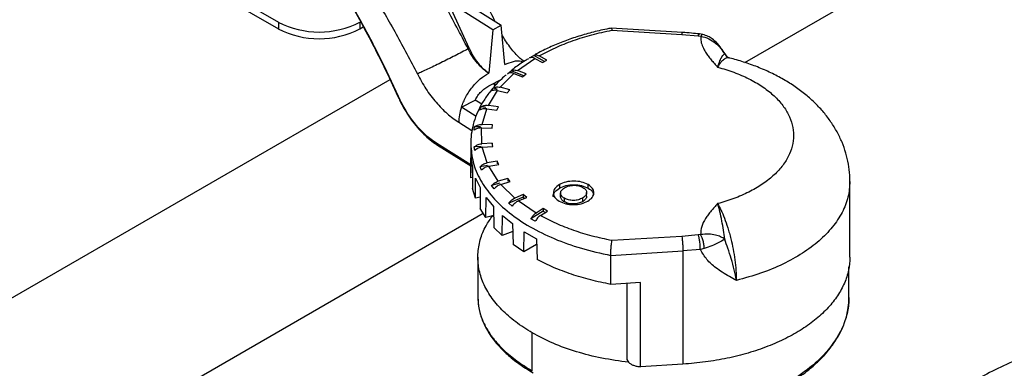
# Model space of a CAD drawing. Extents: x 0 to 33.1, y 0 to 23.4.
# Drawn here: x 21.8 to 23.1, y 4.1 to 4.6 of the extents above; entities that cross this region are included whole.
import ezdxf

# ---------------------------------------------------------------- set-up
doc = ezdxf.new("R2010")
doc.units = 0
doc.linetypes.add('SLD-SOLID', pattern=[0])
doc.layers.get('0').update_dxf_attribs({"linetype": 'CONTINUOUS'})

msp = doc.modelspace()

# ---------------------------------------------------------------- linework, layer by layer
at = {"color": 7, "linetype": 'SLD-SOLID'}
for p, q in [((22.7551, 4.5095), (23.6012, 4.998)), ((21.7011, 4.8181), (22.1612, 4.5525)), ((21.7085, 4.8224), (22.1612, 4.561)), ((22.3879, 4.5927), (22.4448, 4.5569)), ((22.4042, 4.5275), (22.3771, 4.587)), ((22.4341, 4.5512), (22.3771, 4.587)), ((22.1612, 4.561), (22.1612, 4.5525)), ((22.2651, 4.561), (22.2651, 4.5525)), ((22.2651, 4.5525), (22.2694, 4.555)), ((22.4341, 4.5512), (22.4291, 4.4959)), ((22.4341, 4.5512), (22.4448, 4.5569)), ((22.4497, 4.5069), (22.4448, 4.5569)), ((22.6757, 4.5477), (22.5851, 4.5532)), ((22.5859, 4.5507), (22.6749, 4.5453)), ((22.6749, 4.5453), (22.6959, 4.5434)), ((22.6959, 4.5434), (22.6989, 4.5429)), ((22.7016, 4.5451), (22.6974, 4.5458)), ((22.4028, 4.5268), (22.4042, 4.5275)), ((22.4655, 4.4991), (22.4878, 4.5147)), ((22.4809, 4.5152), (22.4864, 4.5184)), ((22.5001, 4.5109), (22.4864, 4.5184)), ((22.4878, 4.5147), (22.4975, 4.5094)), ((22.503, 4.5126), (22.4933, 4.5179)), ((22.7261, 4.5247), (22.7281, 4.5221)), ((22.7281, 4.5221), (22.7295, 4.5203)), ((22.7323, 4.5169), (22.7285, 4.5224)), ((22.7295, 4.5203), (22.7313, 4.5179)), ((22.7313, 4.5179), (22.7329, 4.5159)), ((22.4975, 4.5094), (22.503, 4.5126)), ((22.3023, 4.4903), (22.3135, 4.466)), ((22.4291, 4.4796), (22.4457, 4.4884)), ((22.4437, 4.4779), (22.461, 4.4954)), ((22.4531, 4.4952), (22.4575, 4.4989)), ((22.4739, 4.4926), (22.4575, 4.4989)), ((22.461, 4.4954), (22.4722, 4.4912)), ((22.4766, 4.4949), (22.4655, 4.4991)), ((22.4722, 4.4912), (22.4766, 4.4949)), ((21.2268, 3.8661), (22.3035, 4.4877)), ((22.4317, 4.4727), (22.4349, 4.4768)), ((22.4349, 4.4827), (22.4373, 4.4798)), ((22.4399, 4.4756), (22.4349, 4.4768)), ((22.4559, 4.4748), (22.4437, 4.4779)), ((22.4286, 4.4548), (22.4404, 4.4738)), ((22.4404, 4.4738), (22.4526, 4.4708)), ((22.4526, 4.4708), (22.4559, 4.4748)), ((22.3942, 4.4524), (22.4116, 4.4616)), ((22.4129, 4.4406), (22.3942, 4.4524)), ((22.4201, 4.4562), (22.4116, 4.4616)), ((22.4173, 4.4485), (22.4193, 4.4528)), ((22.4254, 4.452), (22.4193, 4.4528)), ((22.4207, 4.4305), (22.4266, 4.4504)), ((22.4266, 4.4504), (22.4396, 4.4487)), ((22.4415, 4.453), (22.4286, 4.4548)), ((22.4396, 4.4487), (22.4415, 4.453)), ((22.3908, 4.4332), (22.4077, 4.4226)), ((22.4105, 4.4231), (22.4111, 4.4276)), ((22.4187, 4.4273), (22.4111, 4.4276)), ((22.4202, 4.4058), (22.42, 4.4261)), ((22.42, 4.4261), (22.4333, 4.4256)), ((22.434, 4.4301), (22.4207, 4.4305)), ((22.4333, 4.4256), (22.434, 4.4301)), ((22.4061, 4.3789), (22.3629, 4.4061)), ((22.3637, 4.4043), (22.4061, 4.3776)), ((22.4061, 4.4057), (22.4061, 4.3687)), ((22.4061, 4.4057), (22.4062, 4.4051)), ((22.4194, 4.4025), (22.4107, 4.4019)), ((22.4114, 4.3975), (22.4107, 4.4019)), ((22.4334, 4.4067), (22.4202, 4.4058)), ((22.4209, 4.4014), (22.4341, 4.4023)), ((22.4271, 4.3815), (22.4209, 4.4014)), ((22.4341, 4.4023), (22.4334, 4.4067)), ((22.4334, 4.4067), (22.4334, 4.4035)), ((22.4063, 4.3626), (22.4064, 4.388)), ((22.4064, 4.388), (22.4083, 4.3755)), ((22.4083, 4.3755), (22.4084, 4.3488)), ((22.4277, 4.3783), (22.418, 4.3766)), ((22.42, 4.3723), (22.418, 4.3766)), ((22.4399, 4.3837), (22.4271, 4.3815)), ((22.4291, 4.3772), (22.4419, 4.3794)), ((22.4413, 4.3582), (22.4291, 4.3772)), ((22.4419, 4.3794), (22.4399, 4.3837)), ((22.4399, 4.3837), (22.4399, 4.3804)), ((22.4063, 4.3626), (22.4063, 4.3687)), ((22.4084, 4.3627), (22.4063, 4.3626)), ((22.4121, 4.3367), (22.4123, 4.3622)), ((22.4123, 4.3622), (22.418, 4.3501)), ((22.4434, 4.3555), (22.4327, 4.3525)), ((22.4361, 4.3484), (22.4327, 4.3525)), ((22.4532, 4.3616), (22.4413, 4.3582)), ((22.4446, 4.3541), (22.4565, 4.3576)), ((22.4622, 4.3367), (22.4446, 4.3541)), ((22.4565, 4.3576), (22.4532, 4.3616)), ((22.4532, 4.3616), (22.4532, 4.3584)), ((22.5191, 4.3539), (22.5191, 4.3493)), ((22.5556, 4.3493), (22.5556, 4.3539)), ((22.889, 4.2614), (22.889, 4.3579)), ((22.4121, 4.3367), (22.4084, 4.3488)), ((22.4181, 4.3377), (22.4121, 4.3367)), ((22.418, 4.3501), (22.4183, 4.3234)), ((22.4729, 4.338), (22.4546, 4.3301)), ((22.4729, 4.3413), (22.4622, 4.3367)), ((22.4667, 4.333), (22.4774, 4.3376)), ((22.4774, 4.3376), (22.4729, 4.3413)), ((22.4729, 4.3413), (22.4729, 4.338)), ((22.4729, 4.338), (22.4748, 4.3365)), ((22.5205, 4.3436), (22.5205, 4.339)), ((22.5206, 4.3377), (22.5206, 4.3422)), ((22.5537, 4.3391), (22.5537, 4.3436)), ((22.4255, 4.3119), (22.426, 4.3374)), ((22.426, 4.3374), (22.4352, 4.326)), ((22.4352, 4.326), (22.4357, 4.2993)), ((22.4591, 4.3265), (22.4546, 4.3301)), ((22.4893, 4.3176), (22.4667, 4.333)), ((22.5254, 4.3319), (22.5254, 4.3364)), ((22.5486, 4.3367), (22.5486, 4.3321)), ((21.4337, 3.7467), (22.4221, 4.3173)), ((22.4255, 4.3119), (22.4183, 4.3234)), ((22.4354, 4.3145), (22.4255, 4.3119)), ((22.4462, 4.2888), (22.4468, 4.3144)), ((22.4468, 4.3144), (22.4593, 4.3041)), ((22.4985, 4.3199), (22.4828, 4.3103)), ((22.4985, 4.3232), (22.4893, 4.3176)), ((22.4948, 4.3144), (22.504, 4.32)), ((22.504, 4.32), (22.4985, 4.3232)), ((22.4985, 4.3232), (22.4985, 4.3199)), ((22.4985, 4.3199), (22.5012, 4.3183)), ((22.4593, 4.3041), (22.46, 4.2774)), ((22.4883, 4.3072), (22.4828, 4.3103)), ((22.4462, 4.2888), (22.4357, 4.2993)), ((22.4596, 4.2942), (22.4462, 4.2888)), ((22.4736, 4.2681), (22.4743, 4.2937)), ((22.4743, 4.2937), (22.4897, 4.2848)), ((22.6749, 4.2879), (22.5859, 4.2825)), ((22.6959, 4.2897), (22.6749, 4.2879)), ((22.6989, 4.2902), (22.6959, 4.2897)), ((22.4736, 4.2681), (22.46, 4.2774)), ((22.49, 4.2775), (22.4736, 4.2681)), ((22.4897, 4.2848), (22.4906, 4.2583)), ((22.5844, 4.2637), (22.6763, 4.2693)), ((22.5844, 4.2267), (22.5844, 4.2637)), ((22.6985, 4.2713), (22.6763, 4.2693)), ((22.6763, 4.2693), (22.6763, 4.1251)), ((22.7034, 4.2726), (22.6985, 4.2713)), ((22.4152, 4.2614), (22.4152, 4.21)), ((22.8877, 4.21), (22.8877, 4.2492)), ((22.6222, 4.229), (22.5844, 4.2267)), ((22.6048, 4.228), (22.6048, 4.1311)), ((22.6222, 4.1218), (22.6222, 4.229)), ((22.4844, 4.1165), (22.4844, 4.165)), ((22.6048, 4.1311), (22.6071, 4.1275)), ((22.6763, 4.1251), (22.6222, 4.1218))]:
    msp.add_line(p, q, dxfattribs=at)
for centre in [(22.2131, 4.6608), (22.2131, 4.6522)]:
    msp.add_arc(centre, 0.1125, 242.4805, 297.5195, dxfattribs=at)
for points, knots in [([(22.4374, 4.5616), (22.4366, 4.5631), (22.4303, 4.5754), (22.4181, 4.598), (22.4003, 4.6292), (22.3817, 4.6598), (22.3625, 4.6897), (22.3425, 4.7191), (22.3218, 4.7476), (22.3006, 4.7754), (22.2787, 4.8023), (22.2564, 4.8283), (22.2335, 4.8534), (22.2102, 4.8774), (22.1865, 4.9004), (22.1624, 4.9222), (22.138, 4.9429), (22.1134, 4.9623), (22.0884, 4.9805), (22.0634, 4.9974), (22.0381, 5.0129), (22.0151, 5.0258), (22.0005, 5.0331), (21.9943, 5.0362)], [0, 0, 0, 0, 0.007479, 0.057534, 0.107594, 0.15766, 0.207736, 0.257827, 0.307939, 0.358076, 0.408242, 0.458444, 0.508684, 0.558969, 0.609301, 0.659684, 0.71012, 0.760612, 0.811157, 0.861753, 0.912392, 0.963064, 1, 1, 1, 1]), ([(21.9204, 4.9529), (21.9245, 4.9502), (21.9365, 4.9424), (21.9564, 4.9285), (21.9798, 4.9107), (22.0032, 4.8917), (22.0263, 4.8714), (22.0492, 4.85), (22.0718, 4.8274), (22.0941, 4.8038), (22.1159, 4.7792), (22.1373, 4.7537), (22.1582, 4.7272), (22.1786, 4.6999), (22.1984, 4.6718), (22.2175, 4.643), (22.236, 4.6135), (22.2538, 4.5835), (22.2708, 4.5529), (22.2869, 4.5219), (22.2973, 4.501), (22.3022, 4.4904), (22.3023, 4.4903)], [0, 0, 0, 0, 0.0283657, 0.0822926, 0.1362265, 0.190164, 0.2441055, 0.2980513, 0.3520012, 0.4059552, 0.4599129, 0.5138741, 0.5678385, 0.6218055, 0.675775, 0.7297464, 0.7837194, 0.8376935, 0.8916684, 0.9456436, 0.9996187, 1, 1, 1, 1]), ([(22.585, 4.5531), (22.5831, 4.5528), (22.5746, 4.5512), (22.5599, 4.5477), (22.5413, 4.5423), (22.5234, 4.536), (22.5065, 4.5288), (22.4946, 4.5231), (22.4888, 4.5197), (22.4879, 4.5191)], [0, 0, 0, 0, 0.0524615, 0.2349246, 0.4175777, 0.6004347, 0.7835185, 0.9668377, 1, 1, 1, 1]), ([(22.585, 4.553), (22.5851, 4.553), (22.5854, 4.5531), (22.5857, 4.5516), (22.5859, 4.5507)], [0, 0, 0, 0, 0.387112, 1, 1, 1, 1]), ([(22.4741, 4.5108), (22.4729, 4.5117), (22.4702, 4.5137), (22.4653, 4.5183), (22.4599, 4.5243), (22.4544, 4.5313), (22.4497, 4.5383), (22.447, 4.5431), (22.446, 4.545)], [0, 0, 0, 0, 0.132363, 0.309594, 0.492277, 0.679702, 0.870748, 1, 1, 1, 1]), ([(22.6749, 4.5453), (22.6751, 4.5462), (22.6754, 4.5476), (22.6756, 4.5475), (22.6757, 4.5474)], [0, 0, 0, 0, 0.635253, 1, 1, 1, 1]), ([(22.6974, 4.5458), (22.694, 4.5461), (22.6868, 4.5469), (22.6795, 4.5474), (22.6757, 4.5477)], [0, 0, 0, 0, 0.477714, 1, 1, 1, 1]), ([(22.6959, 4.5434), (22.6962, 4.5443), (22.6968, 4.5457), (22.6972, 4.5456), (22.6974, 4.5455)], [0, 0, 0, 0, 0.628234, 1, 1, 1, 1]), ([(22.6989, 4.5429), (22.6995, 4.5437), (22.7005, 4.5451), (22.7013, 4.5449), (22.7016, 4.5449)], [0, 0, 0, 0, 0.5704686, 1, 1, 1, 1]), ([(22.6989, 4.5429), (22.699, 4.5406), (22.699, 4.536), (22.7014, 4.5291), (22.7046, 4.5231), (22.7084, 4.5176), (22.7122, 4.5129), (22.7163, 4.5082), (22.7191, 4.5051), (22.7205, 4.5035)], [0, 0, 0, 0, 0.1645, 0.330485, 0.50119, 0.618815, 0.750327, 0.875095, 1, 1, 1, 1]), ([(22.6989, 4.5429), (22.7025, 4.5421), (22.7093, 4.5404), (22.7178, 4.5345), (22.7245, 4.5279), (22.7278, 4.5228), (22.7295, 4.5203)], [0, 0, 0, 0, 0.280704, 0.536977, 0.773749, 1, 1, 1, 1]), ([(22.7267, 4.5251), (22.7247, 4.528), (22.721, 4.5333), (22.7146, 4.5392), (22.7082, 4.5432), (22.704, 4.5444), (22.7016, 4.5451)], [0, 0, 0, 0, 0.325668, 0.600804, 0.781944, 1, 1, 1, 1]), ([(22.4042, 4.5275), (22.4057, 4.5242), (22.4088, 4.5175), (22.4149, 4.5087), (22.4218, 4.5012), (22.4267, 4.4977), (22.4291, 4.4959)], [0, 0, 0, 0, 0.247524, 0.500404, 0.753068, 1, 1, 1, 1]), ([(22.4797, 4.5143), (22.4784, 4.5135), (22.4721, 4.5099), (22.4648, 4.5048), (22.4594, 4.5003), (22.4581, 4.4993)], [0, 0, 0, 0, 0.170022, 0.800646, 1, 1, 1, 1]), ([(22.4878, 4.5147), (22.4872, 4.515), (22.4859, 4.5156), (22.4841, 4.5159), (22.4824, 4.5159), (22.4814, 4.5154), (22.4809, 4.5152)], [0, 0, 0, 0, 0.25, 0.5, 0.75, 1, 1, 1, 1]), ([(22.4864, 4.5184), (22.4873, 4.5187), (22.4887, 4.5193), (22.4911, 4.5189), (22.4926, 4.5182), (22.4933, 4.5179)], [0, 0, 0, 0, 0.44232, 0.706971, 1, 1, 1, 1]), ([(22.7205, 4.5035), (22.7215, 4.5064), (22.7234, 4.5119), (22.7259, 4.5168), (22.7279, 4.5195), (22.729, 4.5201), (22.7295, 4.5203)], [0, 0, 0, 0, 0.279645, 0.545267, 0.786722, 1, 1, 1, 1]), ([(22.735, 4.5149), (22.7345, 4.5151), (22.7327, 4.5159), (22.7293, 4.5142), (22.7249, 4.5103), (22.7219, 4.5057), (22.7205, 4.5035)], [0, 0, 0, 0, 0.125575, 0.431199, 0.722678, 1, 1, 1, 1]), ([(22.735, 4.5153), (22.7342, 4.5157), (22.7329, 4.5163), (22.733, 4.516), (22.733, 4.516)], [0, 0, 0, 0, 0.6770116, 1, 1, 1, 1]), ([(22.8888, 4.358), (22.8888, 4.3606), (22.8889, 4.368), (22.8872, 4.3801), (22.884, 4.3942), (22.8791, 4.4079), (22.8728, 4.4211), (22.865, 4.4338), (22.8557, 4.446), (22.845, 4.4576), (22.8329, 4.4685), (22.8194, 4.4787), (22.8045, 4.488), (22.7885, 4.4965), (22.7715, 4.5039), (22.7538, 4.5101), (22.7416, 4.5137), (22.7353, 4.5152), (22.7351, 4.5153)], [0, 0, 0, 0, 0.03354, 0.096789, 0.15985, 0.223145, 0.287094, 0.352102, 0.418533, 0.486669, 0.556649, 0.628411, 0.701676, 0.776001, 0.850895, 0.925875, 0.99699, 1, 1, 1, 1]), ([(22.4497, 4.5069), (22.4534, 4.5084), (22.4607, 4.5115), (22.4687, 4.5121), (22.4722, 4.5104), (22.473, 4.51)], [0, 0, 0, 0, 0.43606, 0.87212, 1, 1, 1, 1]), ([(22.4513, 4.4937), (22.4508, 4.4932), (22.4461, 4.4894), (22.4385, 4.4816), (22.4289, 4.4703), (22.421, 4.4585), (22.4147, 4.4463), (22.41, 4.4338), (22.4072, 4.4213), (22.406, 4.4116), (22.4062, 4.4062), (22.4063, 4.405)], [0, 0, 0, 0, 0.01855, 0.156178, 0.293363, 0.429785, 0.565114, 0.699108, 0.831714, 0.963139, 1, 1, 1, 1]), ([(22.461, 4.4954), (22.4603, 4.4957), (22.4588, 4.4962), (22.4567, 4.4963), (22.4547, 4.496), (22.4536, 4.4955), (22.4531, 4.4952)], [0, 0, 0, 0, 0.25, 0.5, 0.75, 1, 1, 1, 1]), ([(22.4575, 4.4989), (22.4585, 4.4993), (22.4601, 4.5), (22.463, 4.4999), (22.4646, 4.4994), (22.4655, 4.4991)], [0, 0, 0, 0, 0.44232, 0.706971, 1, 1, 1, 1]), ([(22.4349, 4.4768), (22.436, 4.4774), (22.4378, 4.4782), (22.4409, 4.4784), (22.4427, 4.4781), (22.4437, 4.4779)], [0, 0, 0, 0, 0.44232, 0.706971, 1, 1, 1, 1]), ([(22.4381, 4.4809), (22.438, 4.4809), (22.4374, 4.4817), (22.4368, 4.4826), (22.4363, 4.4834)], [0, 0, 0, 0, 0.101057, 1, 1, 1, 1]), ([(22.3135, 4.466), (22.3135, 4.466), (22.3135, 4.4659), (22.3139, 4.466), (22.3142, 4.4661)], [0, 0, 0, 0, 0.333333, 1, 1, 1, 1]), ([(22.3135, 4.466), (22.3144, 4.464), (22.3171, 4.4582), (22.3221, 4.449), (22.3289, 4.4385), (22.3363, 4.4288), (22.3442, 4.4201), (22.3525, 4.4123), (22.3591, 4.4073), (22.3628, 4.4048), (22.3637, 4.4043)], [0, 0, 0, 0, 0.076862, 0.222673, 0.368589, 0.514587, 0.660741, 0.807126, 0.953811, 1, 1, 1, 1]), ([(22.4404, 4.4738), (22.4396, 4.474), (22.438, 4.4743), (22.4356, 4.4742), (22.4335, 4.4737), (22.4323, 4.4731), (22.4317, 4.4727)], [0, 0, 0, 0, 0.25, 0.5, 0.75, 1, 1, 1, 1]), ([(22.4266, 4.4504), (22.4257, 4.4505), (22.424, 4.4507), (22.4215, 4.4504), (22.4192, 4.4497), (22.418, 4.4489), (22.4173, 4.4485)], [0, 0, 0, 0, 0.25, 0.5, 0.75, 1, 1, 1, 1]), ([(22.4193, 4.4528), (22.4205, 4.4535), (22.4224, 4.4545), (22.4256, 4.455), (22.4276, 4.4549), (22.4286, 4.4548)], [0, 0, 0, 0, 0.44232, 0.706971, 1, 1, 1, 1]), ([(22.42, 4.4261), (22.4191, 4.426), (22.4174, 4.426), (22.4148, 4.4254), (22.4125, 4.4245), (22.4112, 4.4236), (22.4105, 4.4231)], [0, 0, 0, 0, 0.25, 0.5, 0.75, 1, 1, 1, 1]), ([(22.4111, 4.4276), (22.4123, 4.4284), (22.4143, 4.4296), (22.4177, 4.4305), (22.4196, 4.4305), (22.4207, 4.4305)], [0, 0, 0, 0, 0.44232, 0.706971, 1, 1, 1, 1]), ([(22.3638, 4.4043), (22.3635, 4.4045), (22.363, 4.4049), (22.363, 4.4057), (22.3629, 4.4061)], [0, 0, 0, 0, 0.485645, 1, 1, 1, 1]), ([(22.4062, 4.4051), (22.4068, 4.3975), (22.408, 4.3821), (22.4178, 4.3594), (22.4333, 4.3377), (22.4545, 4.3176), (22.4809, 4.2998), (22.5119, 4.2845), (22.5464, 4.272), (22.5718, 4.2665), (22.5844, 4.2637)], [0, 0, 0, 0, 0.122301, 0.247686, 0.373072, 0.498458, 0.623843, 0.749229, 0.874614, 1, 1, 1, 1]), ([(22.4107, 4.4019), (22.4119, 4.4028), (22.4138, 4.4043), (22.4172, 4.4055), (22.4191, 4.4057), (22.4202, 4.4058)], [0, 0, 0, 0, 0.44232, 0.706971, 1, 1, 1, 1]), ([(22.4209, 4.4014), (22.42, 4.4013), (22.4182, 4.4011), (22.4157, 4.4002), (22.4134, 4.3991), (22.4121, 4.398), (22.4114, 4.3975)], [0, 0, 0, 0, 0.25, 0.5, 0.75, 1, 1, 1, 1]), ([(22.418, 4.3766), (22.4191, 4.3777), (22.421, 4.3793), (22.4242, 4.3808), (22.4261, 4.3813), (22.4271, 4.3815)], [0, 0, 0, 0, 0.44232, 0.706971, 1, 1, 1, 1]), ([(22.4291, 4.3772), (22.4283, 4.377), (22.4266, 4.3766), (22.4242, 4.3755), (22.4219, 4.3741), (22.4206, 4.3729), (22.42, 4.3723)], [0, 0, 0, 0, 0.25, 0.5, 0.75, 1, 1, 1, 1]), ([(22.4327, 4.3525), (22.4338, 4.3536), (22.4355, 4.3554), (22.4386, 4.3572), (22.4403, 4.3579), (22.4413, 4.3582)], [0, 0, 0, 0, 0.44232, 0.706971, 1, 1, 1, 1]), ([(22.4446, 4.3541), (22.4438, 4.3539), (22.4422, 4.3533), (22.4399, 4.352), (22.4378, 4.3504), (22.4366, 4.3491), (22.4361, 4.3484)], [0, 0, 0, 0, 0.25, 0.5, 0.75, 1, 1, 1, 1]), ([(22.5191, 4.3539), (22.5169, 4.3523), (22.5126, 4.3493), (22.5111, 4.3442), (22.5116, 4.3403), (22.5134, 4.3365), (22.5167, 4.3342), (22.5189, 4.3327)], [0, 0, 0, 0, 0.249692, 0.499427, 0.624864, 0.750259, 1, 1, 1, 1]), ([(22.5556, 4.3539), (22.553, 4.3551), (22.5476, 4.3576), (22.5373, 4.3586), (22.5271, 4.3576), (22.5217, 4.3551), (22.5191, 4.3539)], [0, 0, 0, 0, 0.2499351, 0.4999884, 0.7499716, 1, 1, 1, 1]), ([(22.5191, 4.3493), (22.5217, 4.3505), (22.5271, 4.353), (22.5373, 4.354), (22.5476, 4.353), (22.553, 4.3505), (22.5556, 4.3493)], [0, 0, 0, 0, 0.250028, 0.500012, 0.750065, 1, 1, 1, 1]), ([(22.5256, 4.3499), (22.5273, 4.3507), (22.5298, 4.352), (22.534, 4.3528), (22.5373, 4.353), (22.5405, 4.3529), (22.5448, 4.3522), (22.5473, 4.351), (22.549, 4.3502)], [0, 0, 0, 0, 0.249683, 0.375302, 0.50022, 0.625484, 0.750734, 1, 1, 1, 1]), ([(22.549, 4.3502), (22.5504, 4.3492), (22.5525, 4.3477), (22.5536, 4.3453), (22.5539, 4.3428), (22.5528, 4.3396), (22.55, 4.3376), (22.5486, 4.3367)], [0, 0, 0, 0, 0.249561, 0.374993, 0.500469, 0.75013, 1, 1, 1, 1]), ([(22.5552, 4.3328), (22.5574, 4.3343), (22.5617, 4.3374), (22.5635, 4.3433), (22.5621, 4.3493), (22.5578, 4.3523), (22.5556, 4.3539)], [0, 0, 0, 0, 0.250115, 0.50009, 0.750105, 1, 1, 1, 1]), ([(22.5114, 4.3384), (22.5113, 4.3385), (22.511, 4.3406), (22.5127, 4.3447), (22.5169, 4.3477), (22.5191, 4.3493)], [0, 0, 0, 0, 0.02221, 0.511146, 1, 1, 1, 1]), ([(22.5206, 4.3422), (22.5206, 4.3429), (22.5205, 4.3444), (22.5217, 4.3471), (22.5241, 4.3488), (22.5256, 4.3499)], [0, 0, 0, 0, 0.250675, 0.501303, 1, 1, 1, 1]), ([(22.5254, 4.3364), (22.5241, 4.3373), (22.5216, 4.339), (22.5209, 4.3411), (22.5206, 4.3422)], [0, 0, 0, 0, 0.500015, 1, 1, 1, 1]), ([(22.5254, 4.3319), (22.5241, 4.3327), (22.5216, 4.3344), (22.5209, 4.3366), (22.5206, 4.3377)], [0, 0, 0, 0, 0.500015, 1, 1, 1, 1]), ([(22.5537, 4.3391), (22.5537, 4.339), (22.5538, 4.3377), (22.5527, 4.335), (22.55, 4.3331), (22.5486, 4.3321)], [0, 0, 0, 0, 0.034879, 0.517237, 1, 1, 1, 1]), ([(22.5556, 4.3493), (22.5579, 4.3478), (22.5615, 4.3454), (22.562, 4.3423), (22.5622, 4.3412)], [0, 0, 0, 0, 0.637164, 1, 1, 1, 1]), ([(22.4546, 4.3301), (22.4555, 4.3314), (22.4571, 4.3333), (22.4598, 4.3355), (22.4614, 4.3363), (22.4622, 4.3367)], [0, 0, 0, 0, 0.44232, 0.706971, 1, 1, 1, 1]), ([(22.4667, 4.333), (22.466, 4.3327), (22.4646, 4.332), (22.4625, 4.3304), (22.4606, 4.3286), (22.4596, 4.3272), (22.4591, 4.3265)], [0, 0, 0, 0, 0.2499998, 0.4999998, 0.7499998, 1, 1, 1, 1]), ([(22.5189, 4.3327), (22.5215, 4.3315), (22.5255, 4.3296), (22.532, 4.3285), (22.5387, 4.3282), (22.5473, 4.3291), (22.5526, 4.3316), (22.5552, 4.3328)], [0, 0, 0, 0, 0.249697, 0.374262, 0.500574, 0.750214, 1, 1, 1, 1]), ([(22.5486, 4.3367), (22.5469, 4.3359), (22.5436, 4.3343), (22.5371, 4.3335), (22.5304, 4.334), (22.5271, 4.3356), (22.5254, 4.3364)], [0, 0, 0, 0, 0.250215, 0.500164, 0.750129, 1, 1, 1, 1]), ([(22.5486, 4.3321), (22.5469, 4.3313), (22.5436, 4.3297), (22.5371, 4.329), (22.5304, 4.3295), (22.5271, 4.3311), (22.5254, 4.3319)], [0, 0, 0, 0, 0.250215, 0.500164, 0.750129, 1, 1, 1, 1]), ([(22.7205, 4.3296), (22.7191, 4.328), (22.7163, 4.325), (22.7122, 4.3202), (22.7084, 4.3155), (22.7039, 4.309), (22.6995, 4.3007), (22.6991, 4.2937), (22.6989, 4.2902)], [0, 0, 0, 0, 0.125027, 0.249844, 0.381389, 0.49904, 0.749692, 1, 1, 1, 1]), ([(22.7205, 4.3296), (22.7219, 4.327), (22.7249, 4.3217), (22.7293, 4.3113), (22.7328, 4.3011), (22.7355, 4.292), (22.7379, 4.2829), (22.7404, 4.2714), (22.7426, 4.2577), (22.7441, 4.2441), (22.7443, 4.2359), (22.7444, 4.2318)], [0, 0, 0, 0, 0.116086, 0.238099, 0.366033, 0.432311, 0.500075, 0.620414, 0.743839, 0.870362, 1, 1, 1, 1]), ([(22.7295, 4.2844), (22.729, 4.2882), (22.7279, 4.2962), (22.7259, 4.308), (22.7234, 4.3198), (22.7215, 4.3263), (22.7205, 4.3296)], [0, 0, 0, 0, 0.213278, 0.454733, 0.720355, 1, 1, 1, 1]), ([(22.4844, 4.165), (22.4772, 4.1695), (22.4627, 4.1786), (22.4452, 4.1941), (22.4313, 4.2108), (22.4215, 4.2284), (22.4159, 4.2467), (22.4146, 4.2652), (22.4177, 4.2836), (22.424, 4.3001), (22.4311, 4.31), (22.4341, 4.3142)], [0, 0, 0, 0, 0.114448, 0.228896, 0.343344, 0.457791, 0.572239, 0.686687, 0.801135, 0.915583, 1, 1, 1, 1]), ([(22.4828, 4.3103), (22.4836, 4.3116), (22.4849, 4.3138), (22.4873, 4.3161), (22.4886, 4.3171), (22.4893, 4.3176)], [0, 0, 0, 0, 0.44232, 0.706971, 1, 1, 1, 1]), ([(22.4948, 4.3144), (22.4942, 4.314), (22.493, 4.3132), (22.4913, 4.3114), (22.4897, 4.3094), (22.4888, 4.3079), (22.4883, 4.3072)], [0, 0, 0, 0, 0.25, 0.5, 0.75, 1, 1, 1, 1]), ([(22.7295, 4.2844), (22.7278, 4.2854), (22.7245, 4.2875), (22.7178, 4.2898), (22.7093, 4.2911), (22.7025, 4.2905), (22.6989, 4.2902)], [0, 0, 0, 0, 0.226251, 0.463023, 0.719296, 1, 1, 1, 1]), ([(22.7034, 4.2726), (22.7034, 4.274), (22.7032, 4.2771), (22.7021, 4.2823), (22.7006, 4.287), (22.6995, 4.2892), (22.6989, 4.2902)], [0, 0, 0, 0, 0.240697, 0.5, 0.759303, 1, 1, 1, 1]), ([(22.5844, 4.2637), (22.5844, 4.2653), (22.5845, 4.2676), (22.5847, 4.2711), (22.5849, 4.2746), (22.5853, 4.2789), (22.5857, 4.2813), (22.5859, 4.2825)], [0, 0, 0, 0, 0.24339, 0.370219, 0.500301, 0.74969, 1, 1, 1, 1]), ([(22.7295, 4.2844), (22.7268, 4.2827), (22.7227, 4.2801), (22.7131, 4.2759), (22.7068, 4.2737), (22.7034, 4.2726)], [0, 0, 0, 0, 0.461893, 0.718347, 1, 1, 1, 1]), ([(22.7444, 4.2318), (22.7436, 4.2362), (22.7419, 4.2449), (22.7381, 4.259), (22.7339, 4.2721), (22.7309, 4.2805), (22.7295, 4.2844)], [0, 0, 0, 0, 0.280822, 0.546517, 0.787902, 1, 1, 1, 1]), ([(22.7444, 4.2318), (22.7414, 4.2334), (22.7354, 4.2366), (22.7265, 4.2419), (22.7167, 4.2489), (22.7063, 4.258), (22.7011, 4.2668), (22.6985, 4.2713)], [0, 0, 0, 0, 0.169336, 0.340081, 0.501417, 0.75122, 1, 1, 1, 1]), ([(22.4152, 4.21), (22.4154, 4.2063), (22.4157, 4.1996), (22.4176, 4.1909), (22.42, 4.1832), (22.4231, 4.1757), (22.427, 4.1683), (22.4317, 4.1608), (22.437, 4.1537), (22.4425, 4.1475), (22.4475, 4.1423), (22.4531, 4.1371), (22.4603, 4.131), (22.471, 4.1229), (22.4803, 4.1173), (22.4855, 4.1141)], [0, 0, 0, 0, 0.100829, 0.179827, 0.25286, 0.32441, 0.398268, 0.473934, 0.549269, 0.612061, 0.669103, 0.716291, 0.78378, 0.878372, 1, 1, 1, 1]), ([(22.4152, 4.21), (22.4155, 4.2055), (22.416, 4.1965), (22.42, 4.1831), (22.426, 4.1703), (22.4351, 4.1568), (22.4477, 4.143), (22.4643, 4.1289), (22.4777, 4.1206), (22.4844, 4.1165)], [0, 0, 0, 0, 0.134439, 0.265948, 0.394528, 0.520182, 0.681411, 0.841348, 1, 1, 1, 1]), ([(22.8174, 4.1043), (22.8215, 4.1069), (22.829, 4.1119), (22.8381, 4.1191), (22.845, 4.1251), (22.8502, 4.13), (22.8548, 4.1347), (22.8593, 4.1398), (22.8638, 4.1453), (22.8696, 4.1532), (22.8757, 4.1632), (22.8803, 4.1732), (22.8832, 4.1812), (22.8852, 4.1884), (22.8872, 4.1981), (22.8875, 4.2057), (22.8877, 4.21)], [0, 0, 0, 0, 0.093281, 0.174628, 0.232707, 0.281592, 0.325916, 0.374024, 0.428312, 0.484095, 0.595547, 0.701568, 0.752572, 0.808734, 0.890694, 1, 1, 1, 1]), ([(22.8877, 4.21), (22.8876, 4.2071), (22.8874, 4.201), (22.8859, 4.1917), (22.883, 4.1805), (22.8775, 4.1673), (22.8697, 4.1541), (22.8608, 4.1426), (22.8522, 4.1332), (22.8426, 4.1243), (22.8317, 4.1155), (22.8233, 4.1098), (22.8185, 4.1066)], [0, 0, 0, 0, 0.079148, 0.161304, 0.246467, 0.379818, 0.519932, 0.612071, 0.713103, 0.801168, 0.888189, 1, 1, 1, 1]), ([(23.2598, 4.1748), (23.2506, 4.1735), (23.2309, 4.1707), (23.201, 4.1642), (23.1701, 4.156), (23.1397, 4.1461), (23.1099, 4.1346), (23.081, 4.1215), (23.0581, 4.11), (23.0452, 4.1024), (23.0414, 4.1002)], [0, 0, 0, 0, 0.120653, 0.258528, 0.396206, 0.533606, 0.670656, 0.807296, 0.943468, 1, 1, 1, 1])]:
    msp.add_open_spline(points, degree=3, knots=knots, dxfattribs=at)
for points in [[(22.4028, 4.5268), (22.3932, 4.5453), (22.374, 4.5823), (22.3422, 4.636), (22.3084, 4.6879), (22.2727, 4.7377), (22.2352, 4.7851), (22.1963, 4.8296), (22.1562, 4.8711), (22.1152, 4.9092), (22.0734, 4.9438), (22.0313, 4.9745), (21.989, 5.0015), (21.9609, 5.016), (21.9469, 5.0232)], [(22.3142, 4.4661), (22.3063, 4.4831), (22.2905, 4.5171), (22.2641, 4.567), (22.2358, 4.6157), (22.2056, 4.6629), (22.1737, 4.7082), (22.1403, 4.7516), (22.1056, 4.7926), (22.0697, 4.8311), (22.033, 4.8668), (21.9956, 4.8995), (21.9577, 4.9292), (21.9323, 4.9462), (21.9196, 4.9547)], [(21.9196, 4.9547), (21.9325, 4.9479), (21.9584, 4.9341), (21.9973, 4.9087), (22.036, 4.88), (22.0743, 4.8477), (22.112, 4.8123), (22.1488, 4.7739), (22.1844, 4.7327), (22.2188, 4.689), (22.2515, 4.6431), (22.2825, 4.5953), (22.3117, 4.5459), (22.3294, 4.5118), (22.3382, 4.4948)], [(22.4933, 4.5179), (22.5001, 4.5214), (22.5135, 4.5285), (22.5362, 4.5375), (22.5602, 4.5451), (22.5773, 4.5488), (22.5859, 4.5507)], [(22.4028, 4.5268), (22.4002, 4.5254), (22.395, 4.5227), (22.3862, 4.5181), (22.3771, 4.5135), (22.368, 4.509), (22.3592, 4.5046), (22.351, 4.5007), (22.3438, 4.4973), (22.3401, 4.4957), (22.3382, 4.4948)], [(22.4291, 4.4959), (22.4266, 4.4977), (22.4217, 4.5012), (22.4146, 4.5086), (22.4081, 4.5171), (22.4046, 4.5235), (22.4028, 4.5268)], [(22.7205, 4.5035), (22.7275, 4.5015), (22.7416, 4.4973), (22.7604, 4.489), (22.7772, 4.4794), (22.7914, 4.4684), (22.8027, 4.4564), (22.811, 4.4436), (22.816, 4.4302), (22.8177, 4.4166), (22.816, 4.4029), (22.811, 4.3895), (22.8027, 4.3767), (22.7914, 4.3647), (22.7772, 4.3537), (22.7604, 4.3441), (22.7416, 4.3358), (22.7275, 4.3317), (22.7205, 4.3296)], [(22.3382, 4.4948), (22.3417, 4.4884), (22.3487, 4.4755), (22.3618, 4.4584), (22.376, 4.4436), (22.3859, 4.4367), (22.3908, 4.4332)], [(22.3942, 4.4524), (22.396, 4.4569), (22.3995, 4.4659), (22.4081, 4.4784), (22.4181, 4.4891), (22.4255, 4.4937), (22.4291, 4.4959)], [(22.4116, 4.4616), (22.4127, 4.4635), (22.4151, 4.4673), (22.4194, 4.4724), (22.4242, 4.4767), (22.4275, 4.4786), (22.4291, 4.4796)], [(22.3629, 4.4061), (22.3582, 4.4094), (22.3488, 4.4161), (22.3355, 4.4306), (22.3234, 4.4473), (22.3173, 4.4598), (22.3142, 4.4661)], [(22.3942, 4.4524), (22.3932, 4.4491), (22.3913, 4.4424), (22.391, 4.4363), (22.3908, 4.4332)], [(22.889, 4.3579), (22.8885, 4.3513), (22.8875, 4.3379), (22.8797, 4.3183), (22.8673, 4.2995), (22.8503, 4.282), (22.829, 4.2661), (22.804, 4.2522), (22.7758, 4.2404), (22.7549, 4.2346), (22.7444, 4.2318)], [(22.5859, 4.2825), (22.5775, 4.2843), (22.5607, 4.2879), (22.5371, 4.2953), (22.5148, 4.304), (22.5015, 4.3109), (22.4948, 4.3144)], [(22.6749, 4.2879), (22.6751, 4.2867), (22.6754, 4.2844), (22.6759, 4.2793), (22.6762, 4.2739), (22.6763, 4.2709), (22.6763, 4.2693)], [(22.6985, 4.2713), (22.6985, 4.2728), (22.6984, 4.2759), (22.6978, 4.2812), (22.6969, 4.2863), (22.6962, 4.2886), (22.6959, 4.2897)], [(22.5844, 4.2267), (22.5758, 4.2285), (22.5587, 4.2321), (22.5344, 4.2394), (22.5113, 4.248), (22.4975, 4.2549), (22.4906, 4.2583)], [(22.889, 4.2614), (22.8886, 4.2558), (22.8879, 4.2447), (22.8824, 4.2282), (22.8738, 4.2122), (22.8617, 4.1969), (22.8465, 4.1826), (22.8284, 4.1694), (22.8077, 4.1577), (22.7846, 4.1475), (22.7596, 4.1389), (22.7329, 4.1323), (22.705, 4.1274), (22.6859, 4.1258), (22.6763, 4.1251)], [(22.6071, 4.1275), (22.5957, 4.129), (22.5728, 4.1321), (22.5405, 4.1405), (22.5104, 4.1512), (22.4931, 4.1604), (22.4844, 4.165)], [(22.6071, 4.1275), (22.608, 4.1267), (22.6097, 4.1252), (22.6134, 4.1235), (22.6176, 4.1223), (22.6207, 4.1219), (22.6222, 4.1218)]]:
    msp.add_open_spline(points, degree=3, dxfattribs=at)

doc.saveas('drawing.dxf')
